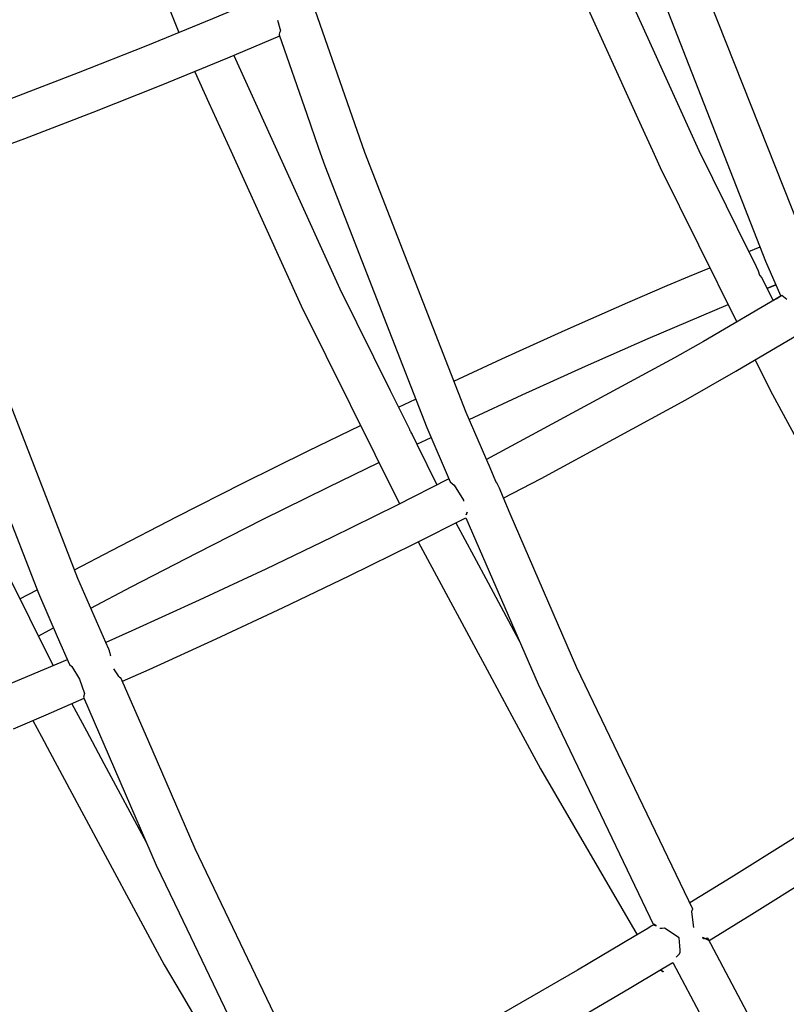
# Model space of a CAD drawing. Units: millimetres. Extents: x -5728 to 5728, y -4957 to 4956.
# Drawn here: x -2907 to -2726, y -1183 to -952 of the extents above; entities that cross this region are included whole.
import ezdxf

# ---------------------------------------------------------------- set-up
doc = ezdxf.new("R2010")
doc.units = ezdxf.units.MM
doc.layers.get('0').update_dxf_attribs({"true_color": 0x5890e1})

# ---------------------------------------------------------------- blocks, each defined once
blk = doc.blocks.new('ИК 0156Т-1')
at = {"color": 18, "true_color": 0x000000}
for p, q in [((-2735.16, -1006.11), (-2732.48, -1005.03)), ((-2817.57, -1042.78), (-2813.54, -1040.86)), ((-2813.26, -1051.49), (-2809.92, -1049.9)), ((-2906.67, -1087.91), (-2902.61, -1085.73)), ((-2902.35, -1096.64), (-2898.77, -1094.71))]:
    blk.add_line(p, q, dxfattribs=at)
for points in [[(-2744.5, -946.91), (-2717.15, -1015.79)], [(-2748.08, -1165.26), (-2748.59, -1161.55), (-2748.44, -1161.21), (-2748.37, -1161.04), (-2748.35, -1161), (-2748.35, -1161), (-2748.35, -1161), (-2748.35, -1161), (-2748.35, -1161), (-2748.35, -1161), (-2748.35, -1161), (-2748.35, -1161), (-2748.35, -1161), (-2748.35, -1161), (-2748.35, -1161), (-2748.35, -1161), (-2748.35, -1161), (-2748.35, -1161), (-2748.35, -1161), (-2748.35, -1161), (-2748.35, -1161), (-2748.35, -1161), (-2748.35, -1161), (-2748.35, -1161), (-2748.35, -1161), (-2748.35, -1161), (-2748.35, -1161), (-2748.35, -1161), (-2748.35, -1161), (-2748.35, -1161), (-2748.35, -1161), (-2748.35, -1161), (-2748.35, -1161), (-2748.35, -1161), (-2748.35, -1161), (-2748.35, -1161), (-2748.35, -1161), (-2748.35, -1161), (-2748.35, -1160.99), (-2748.35, -1160.99), (-2748.35, -1160.99), (-2748.35, -1160.99), (-2748.35, -1160.99), (-2748.35, -1160.99), (-2748.35, -1160.99), (-2748.35, -1160.99), (-2748.35, -1160.99), (-2748.35, -1160.99), (-2748.35, -1160.99), (-2748.35, -1160.99), (-2748.35, -1160.99), (-2748.35, -1160.99), (-2748.35, -1160.99), (-2748.35, -1160.99), (-2748.35, -1160.99), (-2748.35, -1160.99), (-2748.35, -1160.99), (-2748.35, -1160.99), (-2748.35, -1160.99), (-2748.35, -1160.99), (-2748.35, -1160.99), (-2748.35, -1160.99), (-2748.35, -1160.99), (-2748.35, -1160.99), (-2748.35, -1160.99), (-2748.35, -1160.99), (-2748.35, -1160.99), (-2748.35, -1160.99), (-2748.35, -1160.99), (-2748.35, -1160.99), (-2748.35, -1160.99), (-2748.35, -1160.99), (-2748.35, -1160.99), (-2748.35, -1160.99), (-2748.35, -1160.98), (-2748.35, -1160.98), (-2748.35, -1160.98), (-2748.35, -1160.98), (-2748.35, -1160.98), (-2748.35, -1160.98), (-2748.35, -1160.98), (-2748.35, -1160.98), (-2748.35, -1160.98), (-2748.35, -1160.98), (-2748.35, -1160.98), (-2748.35, -1160.98), (-2748.35, -1160.98), (-2748.35, -1160.98), (-2748.35, -1160.98), (-2748.35, -1160.98), (-2748.35, -1160.98), (-2748.35, -1160.98), (-2748.35, -1160.98), (-2748.35, -1160.98), (-2748.35, -1160.98), (-2748.35, -1160.98), (-2748.35, -1160.98), (-2748.35, -1160.98), (-2748.35, -1160.98), (-2748.35, -1160.98), (-2748.35, -1160.98), (-2748.35, -1160.98), (-2748.35, -1160.98), (-2748.35, -1160.98), (-2748.35, -1160.98), (-2748.35, -1160.98), (-2748.35, -1160.98), (-2748.35, -1160.98), (-2748.35, -1160.98), (-2748.35, -1160.98), (-2748.35, -1160.98), (-2748.35, -1160.98), (-2748.35, -1160.98), (-2748.35, -1160.98), (-2748.35, -1160.98), (-2748.35, -1160.97), (-2748.35, -1160.97), (-2748.35, -1160.97), (-2748.35, -1160.97), (-2748.35, -1160.97), (-2748.35, -1160.97), (-2748.35, -1160.97), (-2748.34, -1160.97), (-2748.34, -1160.97), (-2748.34, -1160.97), (-2748.34, -1160.97), (-2748.34, -1160.97), (-2748.34, -1160.97), (-2748.34, -1160.97), (-2748.34, -1160.97), (-2748.34, -1160.97), (-2748.34, -1160.97), (-2748.34, -1160.97), (-2748.34, -1160.97), (-2748.34, -1160.97), (-2748.34, -1160.97), (-2748.34, -1160.97), (-2748.34, -1160.97), (-2748.34, -1160.97), (-2748.34, -1160.97), (-2748.34, -1160.97), (-2748.34, -1160.97), (-2748.34, -1160.97), (-2748.34, -1160.97), (-2748.34, -1160.97), (-2748.34, -1160.97), (-2748.34, -1160.97), (-2748.34, -1160.97), (-2748.34, -1160.97), (-2748.34, -1160.97), (-2748.34, -1160.97), (-2748.34, -1160.97), (-2748.34, -1160.97), (-2748.34, -1160.96), (-2748.34, -1160.96), (-2748.34, -1160.96), (-2748.34, -1160.96), (-2748.34, -1160.96), (-2748.34, -1160.96), (-2748.34, -1160.96), (-2748.34, -1160.96), (-2748.34, -1160.96), (-2748.34, -1160.96), (-2748.34, -1160.95), (-2748.34, -1160.95), (-2748.34, -1160.95), (-2748.34, -1160.95), (-2748.34, -1160.95), (-2748.34, -1160.95), (-2748.34, -1160.95), (-2748.34, -1160.95), (-2748.34, -1160.95), (-2748.34, -1160.95), (-2748.34, -1160.95), (-2748.34, -1160.95), (-2748.34, -1160.95), (-2748.34, -1160.95), (-2748.34, -1160.95), (-2748.34, -1160.95), (-2748.34, -1160.95), (-2748.34, -1160.95), (-2748.34, -1160.95), (-2748.34, -1160.95), (-2748.34, -1160.95), (-2748.34, -1160.95), (-2748.34, -1160.95), (-2748.34, -1160.95), (-2748.34, -1160.95), (-2748.34, -1160.95), (-2748.34, -1160.95), (-2748.34, -1160.95), (-2748.34, -1160.95), (-2748.34, -1160.95), (-2748.34, -1160.95), (-2748.34, -1160.95), (-2748.34, -1160.95), (-2748.34, -1160.95), (-2748.34, -1160.95), (-2748.34, -1160.95), (-2748.34, -1160.95), (-2748.34, -1160.95), (-2748.34, -1160.95), (-2748.34, -1160.95), (-2748.34, -1160.95), (-2748.34, -1160.95), (-2748.34, -1160.94), (-2748.34, -1160.94), (-2748.34, -1160.94), (-2748.34, -1160.94), (-2748.34, -1160.94), (-2748.34, -1160.94), (-2748.34, -1160.94), (-2748.34, -1160.94), (-2748.34, -1160.94), (-2748.34, -1160.94), (-2748.34, -1160.94), (-2748.34, -1160.94), (-2748.34, -1160.94), (-2748.34, -1160.94), (-2748.34, -1160.94), (-2748.34, -1160.94), (-2748.34, -1160.94), (-2748.34, -1160.94), (-2748.34, -1160.94), (-2748.34, -1160.94), (-2748.34, -1160.94), (-2748.34, -1160.94), (-2748.34, -1160.94), (-2748.34, -1160.94), (-2748.34, -1160.94), (-2748.34, -1160.94), (-2775.59, -1104.16), (-2791.31, -1067.88), (-2792.91, -1063.93), (-2793.82, -1061.81), (-2794.25, -1060.92), (-2794.46, -1060.55), (-2794.65, -1060.24), (-2796.03, -1057.01), (-2801.65, -1044.03), (-2825.51, -982.79), (-2837.14, -949.31)], [(-2885.29, -1101.38), (-2885.32, -1101.16), (-2885.36, -1100.94), (-2885.41, -1100.73), (-2885.46, -1100.53), (-2885.59, -1100.13), (-2885.75, -1099.74), (-2886.46, -1098.17), (-2887.55, -1095.64), (-2893, -1083.07), (-2918.18, -1018.22)], [(-2913.04, -844.53), (-2910.82, -850.38), (-2907.89, -857.73), (-2898.63, -880.94), (-2869.27, -954.57)], [(-2773.93, -922.02), (-2771.17, -928.96), (-2767.16, -937.78), (-2760.1, -953.31), (-2746.92, -982.32), (-2740.48, -995.35), (-2735.36, -1005.7), (-2733.91, -1008.63), (-2732.92, -1010.63), (-2732.62, -1011.69), (-2732.1, -1012.29), (-2731.04, -1014.44), (-2729.44, -1017.66), (-2728.52, -1017.15), (-2727.63, -1016.55), (-2731.13, -1008.49), (-2740.85, -983.6), (-2753.93, -950.07), (-2765.27, -917.56)], [(-2782.84, -926.53), (-2780.42, -932.61), (-2769.4, -956.85), (-2760.47, -976.52), (-2757.83, -982.32), (-2756, -986.35), (-2738, -1022.75)], [(-2848.82, -946), (-2861.37, -951.32), (-2877.05, -957.76), (-2892.92, -964.07), (-2909.03, -970.26), (-2931.87, -978.67)], [(-2846.05, -951.62), (-2845.37, -954.12), (-2845.55, -954.64), (-2845.63, -954.92), (-2845.65, -954.98), (-2845.66, -955.02), (-2845.66, -955.04), (-2845.66, -955.04), (-2845.66, -955.04), (-2845.66, -955.04), (-2845.66, -955.04), (-2845.66, -955.04), (-2845.66, -955.04), (-2845.66, -955.04), (-2845.66, -955.04), (-2845.66, -955.04), (-2845.66, -955.04), (-2845.66, -955.04), (-2845.66, -955.04), (-2845.66, -955.05), (-2845.66, -955.05), (-2845.66, -955.05), (-2845.66, -955.05), (-2845.66, -955.05), (-2845.66, -955.05), (-2845.66, -955.05), (-2845.66, -955.05), (-2845.66, -955.05), (-2845.66, -955.05), (-2845.66, -955.05), (-2845.66, -955.05), (-2845.66, -955.05), (-2845.66, -955.05), (-2845.66, -955.05), (-2845.66, -955.05), (-2845.66, -955.05), (-2845.66, -955.05), (-2845.66, -955.06), (-2845.66, -955.06), (-2845.66, -955.06), (-2845.66, -955.06), (-2845.66, -955.06), (-2845.66, -955.06), (-2845.66, -955.06), (-2845.66, -955.06), (-2845.66, -955.06), (-2845.66, -955.06), (-2845.66, -955.06), (-2845.66, -955.06), (-2845.66, -955.06), (-2845.66, -955.06), (-2845.66, -955.06), (-2845.66, -955.06), (-2845.66, -955.06), (-2845.66, -955.06), (-2845.66, -955.06), (-2845.66, -955.06), (-2845.66, -955.06), (-2845.66, -955.06), (-2845.66, -955.07), (-2845.66, -955.07), (-2845.66, -955.07), (-2845.66, -955.07), (-2845.66, -955.07), (-2845.66, -955.07), (-2845.66, -955.08), (-2839.16, -973.78), (-2836.39, -981.76), (-2834.93, -985.96), (-2820.41, -1023.25), (-2810.94, -1047.56), (-2805.4, -1060.34), (-2804.44, -1061.12), (-2802.31, -1064.64), (-2802.3, -1064.93)], [(-2845.55, -955.41), (-2857.77, -960.6), (-2873.49, -967.06), (-2889.49, -973.42), (-2905.6, -979.61), (-2928.61, -988.08)], [(-2856.33, -959.99), (-2831.36, -1014.9), (-2819.53, -1038.81), (-2816.24, -1045.45), (-2815.52, -1046.84), (-2815.16, -1047.59), (-2815.01, -1047.92), (-2814.96, -1048.08), (-2814.91, -1048.22), (-2814.88, -1048.26), (-2814.84, -1048.31), (-2814.81, -1048.36), (-2814.77, -1048.43), (-2814.63, -1048.7), (-2814.38, -1049.22), (-2813.28, -1051.44), (-2808.52, -1061.07)], [(-2865.51, -963.78), (-2862.19, -971.1), (-2857.04, -982.42), (-2840.46, -1018.89), (-2817.37, -1065.55)], [(-2891.57, -1111.34), (-2900.58, -1115.26), (-2908.24, -1118.58)], [(-2911, -1064.14), (-2902.29, -1086.56), (-2897.89, -1096.73), (-2895.02, -1103.36), (-2894.45, -1103.8), (-2892.64, -1106.79), (-2891.46, -1110.15), (-2891.72, -1111), (-2874.58, -1150.6), (-2869.19, -1161.85), (-2860.33, -1180.33), (-2849.58, -1202.75), (-2846.22, -1209.77), (-2844.03, -1214.23), (-2842.4, -1215.45), (-2842.02, -1216.01)], [(-2949.97, -995.62), (-2939.86, -1017.86), (-2932.73, -1033.54), (-2928.58, -1042.69), (-2923.27, -1054.36), (-2915.9, -1069.25), (-2909.97, -1081.24), (-2898.86, -1103.69)], [(-2804.54, -1036.63), (-2793.24, -1031.38), (-2778.33, -1024.63), (-2763.59, -1018.12), (-2754.32, -1014.15), (-2749.07, -1011.9), (-2744.34, -1009.93)], [(-2792.91, -1064.2), (-2784, -1059.57), (-2749.96, -1041.02), (-2738.18, -1034.3), (-2723.11, -1025.44)], [(-2726.16, -1017.4), (-2727.36, -1016.46), (-2745.79, -1027.29), (-2752.61, -1031.14), (-2796.86, -1055.08)], [(-2800.94, -1045.66), (-2788.48, -1039.88), (-2773.55, -1033.12), (-2758.81, -1026.61), (-2740.04, -1018.62)], [(-2733.61, -1031.64), (-2730.09, -1038.74), (-2723.48, -1051.04), (-2718.15, -1060.95), (-2716.39, -1064.23), (-2712.92, -1070.7), (-2702.63, -1089.83), (-2685.67, -1118.88)], [(-2893.77, -1081.05), (-2885.08, -1076.47), (-2869.67, -1068.51), (-2854.2, -1060.67), (-2838.85, -1053.05), (-2826.52, -1047.06)], [(-2889.97, -1090.05), (-2880.45, -1085.03), (-2864.98, -1077.04), (-2849.56, -1069.23), (-2834.12, -1061.56), (-2822.21, -1055.78)], [(-2805.7, -1059.64), (-2818.07, -1065.9), (-2833.35, -1073.44), (-2848.81, -1080.88), (-2854.16, -1083.38), (-2864.49, -1088.22), (-2880.3, -1095.45), (-2886.45, -1098.19)], [(-2882.51, -1107.3), (-2876.22, -1104.5), (-2860.44, -1097.29), (-2844.74, -1089.93), (-2829.21, -1082.47), (-2813.88, -1074.9), (-2801.74, -1068.81), (-2784.74, -1107.99), (-2775.4, -1127.45), (-2757.55, -1164.65), (-2756.92, -1164.85), (-2757.32, -1164.53), (-2757.35, -1164.54), (-2757.38, -1164.56), (-2757.46, -1164.6), (-2757.65, -1164.7), (-2758.12, -1164.98), (-2758.93, -1165.48), (-2762.12, -1167.4), (-2775.44, -1175.33), (-2812.87, -1196.91), (-2828.07, -1205.38), (-2835.4, -1209.39)], [(-2804.11, -1069.96), (-2799.88, -1077.83), (-2796.51, -1084.09), (-2789.25, -1097.59)], [(-2812.96, -1074.44), (-2795.63, -1106.65), (-2790.91, -1115.43), (-2784.19, -1127.92), (-2761.39, -1166.96)], [(-2895.51, -1102.23), (-2952.17, -1126.01), (-2960.34, -1129.27), (-2969.82, -1132.95), (-2978.82, -1136.42)], [(-2845.87, -1187.56), (-2865.43, -1146.78), (-2876.58, -1121), (-2882.87, -1106.48), (-2882.98, -1106.46), (-2883.13, -1106.45), (-2883.13, -1106.45), (-2883.13, -1106.45), (-2883.13, -1106.45), (-2883.13, -1106.45), (-2883.13, -1106.45), (-2883.13, -1106.45), (-2883.13, -1106.45), (-2883.13, -1106.45), (-2883.13, -1106.45), (-2883.13, -1106.45), (-2883.13, -1106.45), (-2883.13, -1106.45), (-2883.13, -1106.45), (-2883.13, -1106.45), (-2883.13, -1106.45), (-2883.13, -1106.45), (-2883.13, -1106.45), (-2883.13, -1106.45), (-2883.13, -1106.45), (-2883.13, -1106.45), (-2883.13, -1106.45), (-2883.14, -1106.45), (-2883.14, -1106.45), (-2883.14, -1106.45), (-2883.14, -1106.45), (-2883.14, -1106.45), (-2883.14, -1106.45), (-2883.14, -1106.45), (-2883.14, -1106.45), (-2883.14, -1106.45), (-2883.14, -1106.45), (-2883.14, -1106.45), (-2883.14, -1106.45), (-2883.14, -1106.45), (-2883.14, -1106.45), (-2883.14, -1106.44), (-2883.14, -1106.44), (-2883.14, -1106.44), (-2883.14, -1106.44), (-2883.14, -1106.44), (-2883.14, -1106.44), (-2883.14, -1106.44), (-2883.14, -1106.44), (-2883.14, -1106.44), (-2883.14, -1106.44), (-2883.14, -1106.44), (-2883.14, -1106.44), (-2883.14, -1106.44), (-2883.14, -1106.44), (-2883.14, -1106.44), (-2883.14, -1106.44), (-2883.14, -1106.44), (-2883.14, -1106.44), (-2883.14, -1106.44), (-2883.14, -1106.44), (-2883.14, -1106.44), (-2883.14, -1106.44), (-2883.14, -1106.44), (-2883.14, -1106.44), (-2883.14, -1106.44), (-2883.14, -1106.44), (-2883.14, -1106.44), (-2883.14, -1106.44), (-2883.14, -1106.44), (-2883.14, -1106.44), (-2883.14, -1106.44), (-2883.14, -1106.44), (-2883.14, -1106.44), (-2883.14, -1106.44), (-2883.14, -1106.44), (-2883.14, -1106.44), (-2883.14, -1106.44), (-2883.14, -1106.44), (-2883.14, -1106.44), (-2883.14, -1106.44), (-2883.14, -1106.44), (-2883.14, -1106.44), (-2883.14, -1106.44), (-2883.14, -1106.44), (-2883.14, -1106.44), (-2883.14, -1106.44), (-2883.14, -1106.44), (-2883.14, -1106.44), (-2883.14, -1106.44), (-2883.14, -1106.44), (-2883.14, -1106.44), (-2883.14, -1106.44), (-2883.14, -1106.44), (-2883.14, -1106.44), (-2883.14, -1106.44), (-2883.14, -1106.44), (-2883.14, -1106.44), (-2883.14, -1106.44), (-2883.14, -1106.44), (-2883.14, -1106.44), (-2883.14, -1106.44), (-2883.14, -1106.44), (-2883.14, -1106.44), (-2883.14, -1106.44), (-2883.14, -1106.44), (-2883.14, -1106.44), (-2883.14, -1106.44), (-2883.14, -1106.44), (-2883.15, -1106.44), (-2883.15, -1106.44), (-2883.15, -1106.44), (-2883.15, -1106.44), (-2883.15, -1106.44), (-2883.15, -1106.44), (-2883.15, -1106.44), (-2883.15, -1106.44), (-2883.15, -1106.44), (-2883.15, -1106.43), (-2883.15, -1106.43), (-2883.15, -1106.43), (-2883.15, -1106.43), (-2883.15, -1106.43), (-2883.15, -1106.43), (-2883.15, -1106.43), (-2883.15, -1106.43), (-2883.15, -1106.43), (-2883.16, -1106.42), (-2883.16, -1106.42), (-2883.16, -1106.42), (-2883.16, -1106.42), (-2883.16, -1106.42), (-2883.16, -1106.42), (-2883.16, -1106.42), (-2883.16, -1106.42), (-2883.16, -1106.42), (-2883.16, -1106.42), (-2883.16, -1106.42), (-2883.16, -1106.42), (-2883.16, -1106.42), (-2883.16, -1106.42), (-2883.16, -1106.42), (-2883.16, -1106.42), (-2883.16, -1106.42), (-2883.16, -1106.42), (-2883.16, -1106.42), (-2883.16, -1106.42), (-2883.16, -1106.42), (-2883.16, -1106.42), (-2883.16, -1106.42), (-2883.16, -1106.42), (-2883.16, -1106.42), (-2883.16, -1106.42), (-2883.16, -1106.42), (-2883.16, -1106.42), (-2883.16, -1106.42), (-2883.16, -1106.41), (-2883.16, -1106.41), (-2883.16, -1106.41), (-2883.16, -1106.41), (-2883.16, -1106.41), (-2883.16, -1106.41), (-2883.16, -1106.41), (-2883.16, -1106.41), (-2883.16, -1106.41), (-2883.16, -1106.41), (-2883.16, -1106.41), (-2883.17, -1106.41), (-2883.17, -1106.41), (-2883.17, -1106.41), (-2883.17, -1106.41), (-2883.17, -1106.41), (-2883.17, -1106.41), (-2883.17, -1106.41), (-2883.17, -1106.41), (-2883.17, -1106.41), (-2883.22, -1106.34), (-2883.35, -1106.14), (-2883.58, -1105.79), (-2884.52, -1104.39)], [(-2894.45, -1112.6), (-2891.02, -1118.98), (-2886.88, -1126.68), (-2876.92, -1145.19)], [(-2903.57, -1116.55), (-2901.56, -1120.31), (-2899.6, -1123.96), (-2892.67, -1136.83), (-2872.67, -1174.02), (-2868.7, -1180.81), (-2861.71, -1192.77), (-2848, -1216.24)], [(-2677.6, -1115.59), (-2681.12, -1115.78), (-2685.11, -1118.51), (-2694.78, -1124.97), (-2698.33, -1127.34), (-2711.55, -1135.97), (-2725.28, -1144.74), (-2739.26, -1153.49), (-2749.04, -1159.48)], [(-2778.09, -1188.37), (-2763.29, -1179.65), (-2755.32, -1174.85), (-2753, -1173.48), (-2739.04, -1199.87)], [(-2716.95, -1220.44), (-2744.82, -1167.77), (-2745.25, -1167.86), (-2745.6, -1167.94), (-2745.62, -1167.94), (-2745.65, -1167.95), (-2745.65, -1167.95), (-2745.65, -1167.95), (-2745.65, -1167.95), (-2745.65, -1167.95), (-2745.65, -1167.95), (-2745.65, -1167.95), (-2745.65, -1167.95), (-2745.65, -1167.95), (-2745.65, -1167.95), (-2745.65, -1167.95), (-2745.65, -1167.95), (-2745.65, -1167.95), (-2745.65, -1167.95), (-2745.65, -1167.95), (-2745.65, -1167.95), (-2745.65, -1167.95), (-2745.65, -1167.95), (-2745.65, -1167.95), (-2745.65, -1167.95), (-2745.66, -1167.95), (-2745.66, -1167.95), (-2745.66, -1167.95), (-2745.66, -1167.95), (-2745.66, -1167.95), (-2745.66, -1167.95), (-2745.66, -1167.95), (-2745.66, -1167.95), (-2745.66, -1167.95), (-2745.66, -1167.95), (-2745.66, -1167.95), (-2745.66, -1167.95), (-2745.66, -1167.95), (-2745.66, -1167.95), (-2745.66, -1167.95), (-2745.66, -1167.95), (-2745.66, -1167.95), (-2745.66, -1167.95), (-2745.66, -1167.95), (-2745.66, -1167.95), (-2745.66, -1167.95), (-2745.66, -1167.95), (-2745.66, -1167.95), (-2745.66, -1167.95), (-2745.66, -1167.95), (-2745.66, -1167.95), (-2745.66, -1167.95), (-2745.66, -1167.95), (-2745.67, -1167.95), (-2745.67, -1167.95), (-2745.67, -1167.95), (-2745.67, -1167.95), (-2745.67, -1167.95), (-2745.67, -1167.95), (-2745.67, -1167.95), (-2745.67, -1167.95), (-2745.67, -1167.95), (-2745.67, -1167.95), (-2745.67, -1167.95), (-2745.67, -1167.95), (-2745.67, -1167.95), (-2745.67, -1167.95), (-2745.67, -1167.95), (-2745.67, -1167.95), (-2745.67, -1167.95), (-2745.67, -1167.95), (-2745.67, -1167.95), (-2745.67, -1167.95), (-2745.67, -1167.95), (-2745.67, -1167.95), (-2745.67, -1167.95), (-2745.68, -1167.95), (-2745.68, -1167.95), (-2745.68, -1167.95), (-2745.68, -1167.95), (-2745.68, -1167.95), (-2745.68, -1167.95), (-2745.68, -1167.95), (-2745.68, -1167.95), (-2745.68, -1167.95), (-2745.68, -1167.95), (-2745.68, -1167.95), (-2745.68, -1167.95), (-2745.68, -1167.95), (-2745.68, -1167.95), (-2745.68, -1167.95), (-2745.68, -1167.95), (-2745.68, -1167.95), (-2745.68, -1167.95), (-2745.68, -1167.95), (-2745.68, -1167.95), (-2745.68, -1167.95), (-2745.68, -1167.95), (-2745.68, -1167.95), (-2745.68, -1167.95), (-2745.68, -1167.95), (-2745.68, -1167.95), (-2745.69, -1167.95), (-2745.69, -1167.95), (-2745.69, -1167.95), (-2745.69, -1167.95), (-2745.69, -1167.95), (-2745.69, -1167.95), (-2745.69, -1167.95), (-2745.69, -1167.95), (-2745.69, -1167.95), (-2745.69, -1167.95), (-2745.69, -1167.95), (-2745.69, -1167.95), (-2745.69, -1167.95), (-2745.69, -1167.95), (-2745.69, -1167.95), (-2745.69, -1167.95), (-2745.69, -1167.95), (-2745.69, -1167.95), (-2745.69, -1167.95), (-2745.69, -1167.95), (-2745.69, -1167.95), (-2745.69, -1167.95), (-2745.69, -1167.95), (-2745.69, -1167.95), (-2745.7, -1167.95), (-2745.7, -1167.95), (-2745.7, -1167.95), (-2745.7, -1167.95), (-2745.7, -1167.95), (-2745.7, -1167.95), (-2745.7, -1167.95), (-2745.7, -1167.95), (-2745.7, -1167.95), (-2745.7, -1167.95), (-2745.7, -1167.95), (-2745.7, -1167.95), (-2745.7, -1167.95), (-2745.7, -1167.95), (-2745.7, -1167.95), (-2745.7, -1167.95), (-2745.7, -1167.95), (-2745.7, -1167.95), (-2745.7, -1167.95), (-2745.7, -1167.95), (-2745.7, -1167.95), (-2745.7, -1167.95), (-2745.7, -1167.95), (-2745.7, -1167.95), (-2745.7, -1167.95), (-2745.7, -1167.95), (-2745.7, -1167.95), (-2745.7, -1167.95), (-2745.7, -1167.95), (-2745.7, -1167.95), (-2745.7, -1167.95), (-2745.7, -1167.95), (-2745.7, -1167.95), (-2745.71, -1167.95), (-2745.71, -1167.95), (-2745.71, -1167.95), (-2745.71, -1167.95), (-2745.71, -1167.95), (-2745.71, -1167.95), (-2745.71, -1167.95), (-2745.71, -1167.95), (-2745.71, -1167.95), (-2745.71, -1167.95), (-2745.71, -1167.95), (-2745.71, -1167.95), (-2745.71, -1167.95), (-2745.71, -1167.95), (-2745.71, -1167.95), (-2745.71, -1167.95), (-2745.71, -1167.95), (-2745.71, -1167.95), (-2745.71, -1167.95), (-2745.71, -1167.95), (-2745.71, -1167.95), (-2745.71, -1167.95), (-2745.71, -1167.95), (-2745.71, -1167.95), (-2745.71, -1167.95), (-2745.72, -1167.95), (-2745.72, -1167.95), (-2745.72, -1167.95), (-2745.72, -1167.95), (-2745.72, -1167.95), (-2745.72, -1167.95), (-2745.72, -1167.95), (-2745.72, -1167.95), (-2745.72, -1167.95), (-2745.72, -1167.95), (-2745.72, -1167.95), (-2745.72, -1167.95), (-2745.72, -1167.95), (-2745.72, -1167.95), (-2745.72, -1167.95), (-2745.72, -1167.95), (-2745.72, -1167.95), (-2745.72, -1167.95), (-2745.72, -1167.95), (-2745.72, -1167.95), (-2745.72, -1167.94), (-2745.72, -1167.95), (-2745.72, -1167.94), (-2745.72, -1167.94), (-2745.72, -1167.94), (-2745.72, -1167.94), (-2745.72, -1167.94), (-2745.72, -1167.94), (-2745.72, -1167.94), (-2745.72, -1167.94), (-2745.72, -1167.94), (-2745.72, -1167.94), (-2745.72, -1167.94), (-2745.72, -1167.94), (-2745.72, -1167.94), (-2745.72, -1167.94), (-2745.72, -1167.94), (-2745.72, -1167.94), (-2745.72, -1167.94), (-2745.72, -1167.94), (-2745.72, -1167.94), (-2745.72, -1167.94), (-2745.73, -1167.94), (-2745.73, -1167.94), (-2745.73, -1167.94), (-2745.73, -1167.94), (-2745.73, -1167.94), (-2745.73, -1167.94), (-2745.73, -1167.94), (-2745.73, -1167.94), (-2745.73, -1167.94), (-2745.73, -1167.94), (-2745.73, -1167.94), (-2745.73, -1167.94), (-2745.73, -1167.94), (-2745.73, -1167.94), (-2745.73, -1167.94), (-2745.73, -1167.94), (-2745.73, -1167.94), (-2745.73, -1167.94), (-2745.73, -1167.94), (-2745.73, -1167.94), (-2745.73, -1167.94), (-2745.73, -1167.94), (-2745.73, -1167.94), (-2745.73, -1167.94), (-2745.73, -1167.94), (-2745.73, -1167.94), (-2745.73, -1167.94), (-2745.73, -1167.94), (-2745.73, -1167.94), (-2745.73, -1167.94), (-2745.73, -1167.94), (-2745.73, -1167.94), (-2745.73, -1167.94), (-2745.73, -1167.94), (-2745.73, -1167.94), (-2745.73, -1167.94), (-2745.73, -1167.94), (-2745.73, -1167.94), (-2745.73, -1167.94), (-2745.73, -1167.94), (-2745.73, -1167.94), (-2745.73, -1167.94), (-2745.73, -1167.94), (-2745.73, -1167.94), (-2745.73, -1167.94), (-2745.73, -1167.94), (-2745.73, -1167.94), (-2745.73, -1167.94), (-2745.73, -1167.94), (-2745.73, -1167.94), (-2745.74, -1167.94), (-2745.74, -1167.94), (-2745.74, -1167.94), (-2745.74, -1167.94), (-2745.74, -1167.94), (-2745.74, -1167.94), (-2745.74, -1167.94), (-2745.74, -1167.94), (-2745.74, -1167.94), (-2745.74, -1167.94), (-2745.74, -1167.94), (-2745.74, -1167.94), (-2745.74, -1167.94), (-2745.74, -1167.94), (-2745.74, -1167.94), (-2745.74, -1167.94), (-2745.74, -1167.94), (-2745.74, -1167.94), (-2745.74, -1167.94), (-2745.74, -1167.94), (-2745.74, -1167.94), (-2745.74, -1167.94), (-2745.74, -1167.94), (-2745.74, -1167.94), (-2745.74, -1167.94), (-2745.74, -1167.94), (-2745.74, -1167.94), (-2745.74, -1167.94), (-2745.74, -1167.94), (-2745.74, -1167.94), (-2745.74, -1167.94), (-2745.74, -1167.94), (-2745.74, -1167.94), (-2745.74, -1167.94), (-2745.74, -1167.94), (-2745.74, -1167.94), (-2745.74, -1167.94), (-2745.74, -1167.94), (-2745.74, -1167.94), (-2745.74, -1167.94), (-2745.74, -1167.94), (-2745.74, -1167.94), (-2745.74, -1167.94), (-2745.74, -1167.94), (-2745.74, -1167.94), (-2745.74, -1167.94), (-2745.74, -1167.94), (-2745.74, -1167.93), (-2745.74, -1167.93), (-2745.74, -1167.93), (-2745.74, -1167.93), (-2745.74, -1167.93), (-2745.74, -1167.93), (-2745.75, -1167.93), (-2745.75, -1167.93), (-2745.75, -1167.93), (-2745.75, -1167.93), (-2745.75, -1167.93), (-2745.75, -1167.93), (-2745.75, -1167.93), (-2745.75, -1167.93), (-2745.75, -1167.93), (-2745.75, -1167.93), (-2745.75, -1167.93), (-2745.75, -1167.93), (-2745.75, -1167.93), (-2745.75, -1167.93), (-2745.75, -1167.93), (-2745.75, -1167.93), (-2745.75, -1167.93), (-2745.75, -1167.93), (-2745.75, -1167.93), (-2745.75, -1167.93), (-2745.75, -1167.93), (-2745.75, -1167.93), (-2745.75, -1167.93), (-2745.75, -1167.93), (-2745.75, -1167.93), (-2745.75, -1167.93), (-2745.75, -1167.93), (-2745.75, -1167.93), (-2745.75, -1167.93), (-2745.75, -1167.93), (-2745.75, -1167.93), (-2745.75, -1167.93), (-2745.75, -1167.93), (-2745.75, -1167.93), (-2745.75, -1167.93), (-2745.75, -1167.93), (-2745.75, -1167.93), (-2745.75, -1167.93), (-2745.75, -1167.93), (-2745.75, -1167.93), (-2745.75, -1167.93), (-2745.75, -1167.93), (-2745.75, -1167.93), (-2745.75, -1167.93), (-2745.75, -1167.93), (-2745.75, -1167.93), (-2745.75, -1167.93), (-2745.75, -1167.93), (-2745.75, -1167.93), (-2745.75, -1167.93), (-2745.75, -1167.93), (-2745.75, -1167.93), (-2745.76, -1167.93), (-2745.76, -1167.93), (-2745.76, -1167.93), (-2745.76, -1167.93), (-2745.76, -1167.93), (-2745.76, -1167.93), (-2745.76, -1167.93), (-2745.76, -1167.93), (-2745.76, -1167.93), (-2745.76, -1167.93), (-2745.76, -1167.93), (-2745.76, -1167.93), (-2745.76, -1167.93), (-2745.76, -1167.93), (-2745.76, -1167.93), (-2745.76, -1167.93), (-2745.76, -1167.93), (-2745.76, -1167.92), (-2745.76, -1167.92), (-2745.76, -1167.92), (-2745.76, -1167.92), (-2745.76, -1167.92), (-2745.76, -1167.92), (-2745.76, -1167.92), (-2745.76, -1167.92), (-2745.76, -1167.92), (-2745.76, -1167.92), (-2745.76, -1167.92), (-2745.76, -1167.92), (-2745.76, -1167.92), (-2745.76, -1167.92), (-2745.76, -1167.92), (-2745.76, -1167.92), (-2745.76, -1167.92), (-2745.76, -1167.92), (-2745.76, -1167.92), (-2745.76, -1167.92), (-2745.76, -1167.92), (-2745.76, -1167.92), (-2745.76, -1167.92), (-2745.76, -1167.92), (-2745.76, -1167.92), (-2745.76, -1167.92), (-2745.76, -1167.92), (-2745.76, -1167.92), (-2745.76, -1167.92), (-2745.76, -1167.92), (-2745.76, -1167.92), (-2745.76, -1167.92), (-2745.76, -1167.92), (-2745.77, -1167.92), (-2745.77, -1167.92), (-2745.77, -1167.92), (-2745.77, -1167.92), (-2745.77, -1167.92), (-2745.77, -1167.92), (-2745.77, -1167.92), (-2745.77, -1167.92), (-2745.77, -1167.92), (-2745.77, -1167.92), (-2745.77, -1167.92), (-2745.77, -1167.92), (-2745.77, -1167.92), (-2745.77, -1167.92), (-2745.77, -1167.92), (-2745.77, -1167.92), (-2745.77, -1167.92), (-2745.77, -1167.92), (-2745.77, -1167.92), (-2745.77, -1167.92), (-2745.77, -1167.92), (-2745.77, -1167.92), (-2745.77, -1167.92), (-2745.77, -1167.92), (-2745.77, -1167.92), (-2745.77, -1167.92), (-2745.77, -1167.92), (-2745.77, -1167.91), (-2745.77, -1167.91), (-2745.77, -1167.91), (-2745.77, -1167.91), (-2745.77, -1167.91), (-2745.77, -1167.91), (-2745.77, -1167.91), (-2745.77, -1167.91), (-2745.77, -1167.91), (-2745.77, -1167.91), (-2745.77, -1167.91), (-2745.77, -1167.91), (-2745.77, -1167.91), (-2745.77, -1167.91), (-2745.77, -1167.91), (-2745.77, -1167.91), (-2745.77, -1167.91), (-2745.77, -1167.91), (-2745.77, -1167.91), (-2745.77, -1167.91), (-2745.77, -1167.91), (-2745.77, -1167.91), (-2745.77, -1167.91), (-2745.77, -1167.91), (-2745.77, -1167.91), (-2745.77, -1167.91), (-2745.78, -1167.91), (-2745.78, -1167.91), (-2745.78, -1167.91), (-2745.78, -1167.91), (-2745.78, -1167.91), (-2745.78, -1167.91), (-2745.78, -1167.91), (-2745.78, -1167.91), (-2745.78, -1167.91), (-2745.78, -1167.91), (-2745.78, -1167.91), (-2745.78, -1167.91), (-2745.78, -1167.91), (-2745.78, -1167.9), (-2745.78, -1167.9), (-2745.78, -1167.9), (-2745.78, -1167.9), (-2745.78, -1167.9), (-2745.78, -1167.9), (-2745.78, -1167.9), (-2745.78, -1167.9), (-2745.78, -1167.9), (-2745.78, -1167.9), (-2745.78, -1167.9), (-2745.78, -1167.9), (-2745.78, -1167.9), (-2745.78, -1167.9), (-2745.78, -1167.9), (-2745.78, -1167.9), (-2745.78, -1167.9), (-2745.78, -1167.9), (-2745.78, -1167.9), (-2745.78, -1167.9), (-2745.78, -1167.9), (-2745.78, -1167.9), (-2745.78, -1167.9), (-2745.78, -1167.9), (-2745.78, -1167.9), (-2745.78, -1167.9), (-2745.78, -1167.9), (-2745.78, -1167.9), (-2745.79, -1167.9), (-2745.79, -1167.9), (-2745.79, -1167.9), (-2745.79, -1167.9), (-2745.79, -1167.9), (-2745.79, -1167.9), (-2745.79, -1167.9), (-2745.79, -1167.9), (-2745.79, -1167.9), (-2745.79, -1167.9), (-2745.79, -1167.9), (-2745.79, -1167.9), (-2745.79, -1167.9), (-2745.79, -1167.9), (-2745.79, -1167.9), (-2745.79, -1167.9), (-2745.79, -1167.9), (-2745.79, -1167.9), (-2745.79, -1167.89), (-2745.79, -1167.89), (-2745.79, -1167.89), (-2745.79, -1167.89), (-2745.79, -1167.89), (-2745.79, -1167.89), (-2745.79, -1167.89), (-2745.79, -1167.89), (-2745.79, -1167.89), (-2745.85, -1167.82), (-2745.94, -1167.7), (-2746, -1167.63), (-2746.08, -1167.55), (-2744.5, -1168.3), (-2734.44, -1162.13), (-2720.43, -1153.36)], [(-2752.26, -1172.26), (-2751.84, -1171.86), (-2751.69, -1171.71), (-2751.56, -1171.57), (-2751.51, -1171.51), (-2751.46, -1171.45), (-2751.42, -1171.4), (-2751.42, -1171.4), (-2751.42, -1171.39), (-2751.42, -1171.39), (-2751.42, -1171.39), (-2751.42, -1171.39), (-2751.42, -1171.39), (-2751.42, -1171.39), (-2751.42, -1171.39), (-2751.42, -1171.39), (-2751.42, -1171.39), (-2751.42, -1171.39), (-2751.42, -1171.39), (-2751.42, -1171.38), (-2751.42, -1171.38), (-2751.42, -1171.38), (-2751.41, -1171.38), (-2751.41, -1171.38), (-2751.41, -1171.38), (-2751.41, -1171.38), (-2751.41, -1171.38), (-2751.41, -1171.38), (-2751.41, -1171.38), (-2751.41, -1171.38), (-2751.41, -1171.38), (-2751.41, -1171.37), (-2751.41, -1171.37), (-2751.41, -1171.37), (-2751.41, -1171.37), (-2751.41, -1171.37), (-2751.41, -1171.37), (-2751.41, -1171.37), (-2751.41, -1171.37), (-2751.41, -1171.37), (-2751.4, -1171.37), (-2751.4, -1171.37), (-2751.4, -1171.37), (-2751.4, -1171.36), (-2751.4, -1171.36), (-2751.4, -1171.36), (-2751.4, -1171.36), (-2751.4, -1171.36), (-2751.4, -1171.36), (-2751.4, -1171.36), (-2751.4, -1171.36), (-2751.4, -1171.36), (-2751.4, -1171.36), (-2751.4, -1171.36), (-2751.4, -1171.36), (-2751.4, -1171.35), (-2751.4, -1171.35), (-2751.4, -1171.35), (-2751.4, -1171.35), (-2751.39, -1171.35), (-2751.39, -1171.35), (-2751.39, -1171.35), (-2751.39, -1171.35), (-2751.39, -1171.35), (-2751.39, -1171.35), (-2751.39, -1171.35), (-2751.39, -1171.35), (-2751.39, -1171.34), (-2751.39, -1171.34), (-2751.39, -1171.34), (-2751.39, -1171.34), (-2751.37, -1171.32), (-2751.37, -1171.31), (-2751.37, -1171.31), (-2751.37, -1171.31), (-2751.37, -1171.31), (-2751.37, -1171.31), (-2751.37, -1171.31), (-2751.37, -1171.31), (-2751.37, -1171.31), (-2751.37, -1171.31), (-2751.37, -1171.31), (-2751.37, -1171.31), (-2751.37, -1171.31), (-2751.37, -1171.3), (-2751.37, -1171.3), (-2751.37, -1171.3), (-2751.37, -1171.3), (-2751.37, -1171.3), (-2751.37, -1171.3), (-2751.37, -1171.3), (-2751.37, -1171.3), (-2751.37, -1171.3), (-2751.37, -1171.3), (-2751.36, -1171.3), (-2751.36, -1171.3), (-2751.36, -1171.29), (-2751.36, -1171.29), (-2751.36, -1171.29), (-2751.36, -1171.29), (-2751.36, -1171.29), (-2751.36, -1171.29), (-2751.36, -1171.29), (-2751.36, -1171.29), (-2751.35, -1171.28), (-2751.35, -1171.27), (-2751.35, -1171.27), (-2751.35, -1171.27), (-2751.35, -1171.27), (-2751.35, -1171.27), (-2751.35, -1171.27), (-2751.35, -1171.27), (-2751.35, -1171.27), (-2751.35, -1171.27), (-2751.35, -1171.27), (-2751.35, -1171.27), (-2751.35, -1171.27), (-2751.35, -1171.27), (-2751.35, -1171.26), (-2751.35, -1171.26), (-2751.35, -1171.26), (-2751.35, -1171.26), (-2751.35, -1171.26), (-2751.35, -1171.26), (-2751.35, -1171.26), (-2751.35, -1171.26), (-2751.35, -1171.26), (-2751.35, -1171.26), (-2751.35, -1171.26), (-2751.35, -1171.26), (-2751.35, -1171.25), (-2751.34, -1171.25), (-2751.34, -1171.25), (-2751.34, -1171.25), (-2751.34, -1171.25), (-2751.34, -1171.25), (-2751.34, -1171.25), (-2751.34, -1171.24), (-2751.34, -1171.24), (-2751.34, -1171.23), (-2751.34, -1171.23), (-2751.34, -1171.23), (-2751.34, -1171.23), (-2751.34, -1171.23), (-2751.34, -1171.23), (-2751.34, -1171.23), (-2751.33, -1171.23), (-2751.33, -1171.23), (-2751.33, -1171.23), (-2751.33, -1171.23), (-2751.33, -1171.23), (-2751.33, -1171.22), (-2751.33, -1171.22), (-2751.33, -1171.22), (-2751.33, -1171.22), (-2751.33, -1171.22), (-2751.33, -1171.22), (-2751.33, -1171.22), (-2751.33, -1171.22), (-2751.33, -1171.22), (-2751.33, -1171.22), (-2751.33, -1171.22), (-2751.33, -1171.22), (-2751.33, -1171.21), (-2751.33, -1171.21), (-2751.33, -1171.21), (-2751.33, -1171.21), (-2751.33, -1171.21), (-2751.33, -1171.21), (-2751.33, -1171.21), (-2751.33, -1171.21), (-2751.33, -1171.21), (-2751.33, -1171.21), (-2751.33, -1171.21), (-2751.33, -1171.21), (-2751.33, -1171.21), (-2751.33, -1171.2), (-2751.33, -1171.2), (-2751.33, -1171.2), (-2751.33, -1171.2), (-2751.32, -1171.2), (-2751.32, -1171.2), (-2751.32, -1171.2), (-2751.32, -1171.2), (-2751.32, -1171.2), (-2751.32, -1171.2), (-2751.32, -1171.2), (-2751.32, -1171.2), (-2751.32, -1171.19), (-2751.32, -1171.19), (-2751.32, -1171.19), (-2751.32, -1171.19), (-2751.32, -1171.19), (-2751.32, -1171.19), (-2751.32, -1171.19), (-2751.32, -1171.19), (-2751.32, -1171.19), (-2751.32, -1171.19), (-2751.32, -1171.19), (-2751.32, -1171.19), (-2751.32, -1171.18), (-2751.32, -1171.18), (-2751.32, -1171.18), (-2751.32, -1171.18), (-2751.32, -1171.18), (-2751.32, -1171.18), (-2751.32, -1171.18), (-2751.32, -1171.18), (-2751.32, -1171.18), (-2751.32, -1171.17), (-2751.32, -1171.17), (-2751.32, -1171.17), (-2751.32, -1171.17), (-2751.32, -1171.17), (-2751.32, -1171.17), (-2751.31, -1171.17), (-2751.31, -1171.17), (-2751.31, -1171.17), (-2751.31, -1171.17), (-2751.31, -1171.17), (-2751.31, -1171.17), (-2751.31, -1171.16), (-2751.31, -1171.16), (-2751.31, -1171.16), (-2751.31, -1171.16), (-2751.31, -1171.16), (-2751.31, -1171.16), (-2751.31, -1171.16), (-2751.31, -1171.16), (-2751.31, -1171.16), (-2751.31, -1171.16), (-2751.31, -1171.16), (-2751.31, -1171.16), (-2751.31, -1171.15), (-2751.31, -1171.15), (-2751.31, -1171.15), (-2751.31, -1171.15), (-2751.31, -1171.15), (-2751.31, -1171.15), (-2751.31, -1171.15), (-2751.31, -1171.15), (-2751.31, -1171.15), (-2751.31, -1171.15), (-2751.31, -1171.15), (-2751.31, -1171.15), (-2751.31, -1171.14), (-2751.31, -1171.14), (-2751.31, -1171.14), (-2751.31, -1171.14), (-2751.31, -1171.14), (-2751.31, -1171.14), (-2751.31, -1171.14), (-2751.31, -1171.14), (-2751.31, -1171.14), (-2751.31, -1171.14), (-2751.31, -1171.14), (-2751.31, -1171.14), (-2751.31, -1171.13), (-2751.31, -1171.13), (-2751.31, -1171.13), (-2751.31, -1171.13), (-2751.31, -1171.13), (-2751.31, -1171.13), (-2751.3, -1171.1), (-2751.3, -1171.1), (-2751.3, -1171.1), (-2751.3, -1171.1), (-2751.3, -1171.1), (-2751.3, -1171.1), (-2751.3, -1171.1), (-2751.3, -1171.1), (-2751.3, -1171.1), (-2751.3, -1171.1), (-2751.3, -1171.09), (-2751.3, -1171.09), (-2751.3, -1171.09), (-2751.3, -1171.09), (-2751.3, -1171.09), (-2751.3, -1171.09), (-2751.3, -1171.09), (-2751.3, -1171.09), (-2751.3, -1171.09), (-2751.3, -1171.09), (-2751.3, -1171.08), (-2751.3, -1171.08), (-2751.3, -1171.08), (-2751.3, -1171.08), (-2751.3, -1171.08), (-2751.3, -1171.08), (-2751.3, -1171.08), (-2751.3, -1171.08), (-2751.3, -1171.08), (-2751.3, -1171.08), (-2751.3, -1171.08), (-2751.3, -1171.08), (-2751.29, -1171.07), (-2751.29, -1171.07), (-2751.29, -1171.07), (-2751.29, -1171.07), (-2751.29, -1171.07), (-2751.29, -1171.07), (-2751.29, -1171.07), (-2751.29, -1171.07), (-2751.29, -1171.06), (-2751.29, -1171.06), (-2751.29, -1171.06), (-2751.29, -1171.06), (-2751.29, -1171.06), (-2751.29, -1171.06), (-2751.29, -1171.06), (-2751.29, -1171.05), (-2751.29, -1171.05), (-2751.29, -1171.05), (-2751.29, -1171.05), (-2751.29, -1171.05), (-2751.29, -1171.05), (-2751.29, -1171.05), (-2751.29, -1171.05), (-2751.29, -1171.05), (-2751.29, -1171.05), (-2751.29, -1171.05), (-2751.29, -1171.05), (-2751.29, -1171.04), (-2751.29, -1171.04), (-2751.29, -1171.04), (-2751.29, -1171.04), (-2751.29, -1171.04), (-2751.29, -1171.04), (-2751.29, -1171.04), (-2751.29, -1171.04), (-2751.29, -1171.04), (-2751.29, -1171.04), (-2751.29, -1171.04), (-2751.29, -1171.03), (-2751.29, -1171.03), (-2751.29, -1171.03), (-2751.29, -1171.03), (-2751.29, -1171.03), (-2751.29, -1171.03), (-2751.29, -1171.03), (-2751.29, -1171.03), (-2751.29, -1171.03), (-2751.29, -1171.03), (-2751.29, -1171.03), (-2751.29, -1171.02), (-2751.29, -1171.02), (-2751.29, -1171.02), (-2751.29, -1171.02), (-2751.29, -1171.02), (-2751.29, -1171.02), (-2751.29, -1171.02), (-2751.29, -1170.96), (-2751.29, -1170.89), (-2751.29, -1170.75), (-2751.31, -1170.59), (-2751.4, -1169.61), (-2751.51, -1167.67), (-2754.99, -1165.42), (-2755.56, -1165.5), (-2755.74, -1165.51), (-2755.9, -1165.52), (-2755.97, -1165.52), (-2756, -1165.52), (-2756.02, -1165.52), (-2756.04, -1165.51), (-2756.05, -1165.51), (-2756.05, -1165.51), (-2756.05, -1165.51), (-2756.05, -1165.51), (-2756.05, -1165.51), (-2756.05, -1165.51), (-2756.05, -1165.51), (-2756.05, -1165.51), (-2756.05, -1165.51), (-2756.05, -1165.51), (-2756.05, -1165.51), (-2756.05, -1165.51), (-2756.05, -1165.51), (-2756.05, -1165.51), (-2756.05, -1165.51), (-2756.05, -1165.51), (-2756.06, -1165.51), (-2756.07, -1165.51), (-2756.07, -1165.51), (-2756.07, -1165.51), (-2756.07, -1165.51), (-2756.07, -1165.51), (-2756.07, -1165.51), (-2756.07, -1165.51), (-2756.07, -1165.51), (-2756.07, -1165.51), (-2756.07, -1165.51), (-2756.07, -1165.51), (-2756.07, -1165.51), (-2756.07, -1165.51), (-2756.07, -1165.51), (-2756.07, -1165.51), (-2756.07, -1165.51), (-2756.07, -1165.51), (-2756.07, -1165.51), (-2756.07, -1165.51), (-2756.07, -1165.51), (-2756.07, -1165.51), (-2756.07, -1165.51), (-2756.07, -1165.51), (-2756.07, -1165.51), (-2756.08, -1165.51), (-2756.08, -1165.51), (-2756.08, -1165.51), (-2756.08, -1165.51), (-2756.08, -1165.51), (-2756.08, -1165.51), (-2756.08, -1165.51), (-2756.08, -1165.5), (-2756.08, -1165.5), (-2756.08, -1165.5), (-2756.08, -1165.5), (-2756.08, -1165.5), (-2756.08, -1165.5), (-2756.08, -1165.5), (-2756.08, -1165.5), (-2756.08, -1165.5), (-2756.08, -1165.5), (-2756.08, -1165.5), (-2756.08, -1165.5), (-2756.08, -1165.5), (-2756.08, -1165.5), (-2756.08, -1165.5), (-2756.08, -1165.5), (-2756.08, -1165.5), (-2756.08, -1165.5), (-2756.08, -1165.5), (-2756.08, -1165.5), (-2756.08, -1165.5), (-2756.08, -1165.5), (-2756.08, -1165.5), (-2756.08, -1165.5), (-2756.08, -1165.5), (-2756.08, -1165.5), (-2756.08, -1165.5), (-2756.08, -1165.5), (-2756.08, -1165.5), (-2756.08, -1165.5), (-2756.08, -1165.5), (-2756.08, -1165.5), (-2756.08, -1165.5), (-2756.09, -1165.5), (-2756.09, -1165.5), (-2756.09, -1165.5), (-2756.09, -1165.5), (-2756.09, -1165.5), (-2756.09, -1165.5), (-2756.09, -1165.5), (-2756.09, -1165.5), (-2756.09, -1165.5), (-2756.09, -1165.5), (-2756.09, -1165.5), (-2756.09, -1165.5), (-2756.09, -1165.5), (-2756.09, -1165.5), (-2756.09, -1165.5), (-2756.09, -1165.5), (-2756.09, -1165.5), (-2756.09, -1165.5), (-2756.09, -1165.5), (-2756.09, -1165.5), (-2756.09, -1165.5), (-2756.09, -1165.5), (-2756.09, -1165.5), (-2756.09, -1165.5), (-2756.09, -1165.5), (-2756.09, -1165.5), (-2756.09, -1165.5), (-2756.09, -1165.5), (-2756.09, -1165.5), (-2756.09, -1165.5), (-2756.09, -1165.5), (-2756.09, -1165.5), (-2756.09, -1165.5), (-2756.09, -1165.5), (-2756.09, -1165.5), (-2756.09, -1165.5)]]:
    blk.add_lwpolyline(points, dxfattribs=at)
for points in [[(-2730.68, -1014.72), (-2730.71, -1014.74), (-2730.69, -1014.73), (-2730.49, -1014.64), (-2728.81, -1013.96), (-2729.81, -1014.37)], [(-2801.63, -1068.14), (-2801.44, -1067.47)], [(-2755.93, -1175.25), (-2755.41, -1175.61), (-2755.33, -1175.66), (-2755.33, -1175.66), (-2755.33, -1175.66), (-2755.33, -1175.66), (-2755.33, -1175.66), (-2755.33, -1175.66), (-2755.33, -1175.66), (-2755.33, -1175.66), (-2755.33, -1175.66), (-2755.33, -1175.66), (-2755.33, -1175.66), (-2755.33, -1175.66), (-2755.33, -1175.66), (-2755.33, -1175.66), (-2755.33, -1175.67), (-2755.33, -1175.67), (-2755.33, -1175.67), (-2755.33, -1175.67), (-2755.33, -1175.67), (-2755.33, -1175.67), (-2755.33, -1175.67), (-2755.33, -1175.67), (-2755.33, -1175.67), (-2755.33, -1175.67), (-2755.33, -1175.67), (-2755.33, -1175.67), (-2755.33, -1175.67), (-2755.33, -1175.67), (-2755.33, -1175.67), (-2755.33, -1175.67), (-2755.33, -1175.67), (-2755.33, -1175.67), (-2755.33, -1175.67), (-2755.33, -1175.67), (-2755.33, -1175.67), (-2755.33, -1175.67), (-2755.33, -1175.67), (-2755.33, -1175.67), (-2755.33, -1175.67), (-2755.33, -1175.67), (-2755.33, -1175.67), (-2755.33, -1175.67), (-2755.33, -1175.67), (-2755.32, -1175.67), (-2755.32, -1175.67), (-2755.32, -1175.67), (-2755.32, -1175.67), (-2755.32, -1175.67), (-2755.32, -1175.67), (-2755.32, -1175.67), (-2755.32, -1175.67), (-2755.32, -1175.67), (-2755.32, -1175.67), (-2755.32, -1175.67), (-2755.32, -1175.67), (-2755.32, -1175.67), (-2755.32, -1175.67), (-2755.32, -1175.67), (-2755.32, -1175.67), (-2755.32, -1175.67), (-2755.32, -1175.67), (-2755.32, -1175.67), (-2755.32, -1175.67), (-2755.32, -1175.67), (-2755.32, -1175.67), (-2755.32, -1175.67), (-2755.32, -1175.67), (-2755.32, -1175.67), (-2755.32, -1175.67), (-2755.32, -1175.67), (-2755.32, -1175.67), (-2755.32, -1175.67), (-2755.32, -1175.67), (-2755.32, -1175.67), (-2755.32, -1175.67), (-2755.32, -1175.67), (-2755.32, -1175.67), (-2755.32, -1175.67), (-2755.32, -1175.67), (-2755.32, -1175.67), (-2755.32, -1175.67), (-2755.32, -1175.67), (-2755.32, -1175.67), (-2755.32, -1175.67), (-2755.32, -1175.67), (-2755.32, -1175.67), (-2755.32, -1175.67), (-2755.32, -1175.67), (-2755.32, -1175.67), (-2755.32, -1175.67), (-2755.32, -1175.67), (-2755.32, -1175.67), (-2755.32, -1175.67), (-2755.32, -1175.67), (-2755.32, -1175.67), (-2755.32, -1175.67), (-2755.32, -1175.67), (-2755.32, -1175.67), (-2755.32, -1175.67), (-2755.32, -1175.67), (-2755.32, -1175.67), (-2755.32, -1175.67), (-2755.32, -1175.67), (-2755.32, -1175.67), (-2755.32, -1175.67), (-2755.32, -1175.67), (-2755.32, -1175.67), (-2755.32, -1175.67), (-2755.32, -1175.67), (-2755.32, -1175.67), (-2755.32, -1175.67), (-2755.32, -1175.67), (-2755.32, -1175.67), (-2755.32, -1175.67), (-2755.32, -1175.67), (-2755.32, -1175.67), (-2755.32, -1175.67), (-2755.32, -1175.67), (-2755.32, -1175.67), (-2755.32, -1175.67), (-2755.32, -1175.67), (-2755.32, -1175.67), (-2755.32, -1175.67), (-2755.32, -1175.67), (-2755.32, -1175.67), (-2755.32, -1175.67), (-2755.32, -1175.67), (-2755.32, -1175.67), (-2755.32, -1175.67), (-2755.32, -1175.67), (-2755.32, -1175.67), (-2755.32, -1175.67), (-2755.32, -1175.67), (-2755.32, -1175.67), (-2755.32, -1175.67), (-2755.32, -1175.67), (-2755.32, -1175.67), (-2755.32, -1175.67), (-2755.32, -1175.67), (-2755.32, -1175.67), (-2755.32, -1175.67), (-2755.32, -1175.67), (-2755.32, -1175.67), (-2755.32, -1175.67), (-2755.32, -1175.67), (-2755.32, -1175.67), (-2755.32, -1175.67), (-2755.32, -1175.67), (-2755.32, -1175.67), (-2755.32, -1175.67), (-2755.32, -1175.67), (-2755.32, -1175.67), (-2755.32, -1175.67), (-2755.32, -1175.67), (-2755.32, -1175.67), (-2755.32, -1175.67), (-2755.32, -1175.67), (-2755.32, -1175.67), (-2755.32, -1175.67), (-2755.32, -1175.67), (-2755.32, -1175.67), (-2755.32, -1175.67), (-2755.32, -1175.67), (-2755.32, -1175.67), (-2755.32, -1175.67), (-2755.6, -1175.48)]]:
    blk.add_lwpolyline(points, close=True, dxfattribs=at)
blk = doc.blocks.new('ИК 0156Т-111')
blk.add_blockref('ИК 0156Т-1', (0, 0))
blk = doc.blocks.new('1')
blk.add_blockref('ИК 0156Т-111', (0, 0))
blk = doc.blocks.new('НИК 0156Т-1')
blk.add_blockref('1', (0, 0))

msp = doc.modelspace()

# ---------------------------------------------------------------- block references
msp.add_blockref('НИК 0156Т-1', (0, 0))

doc.saveas('drawing.dxf')
